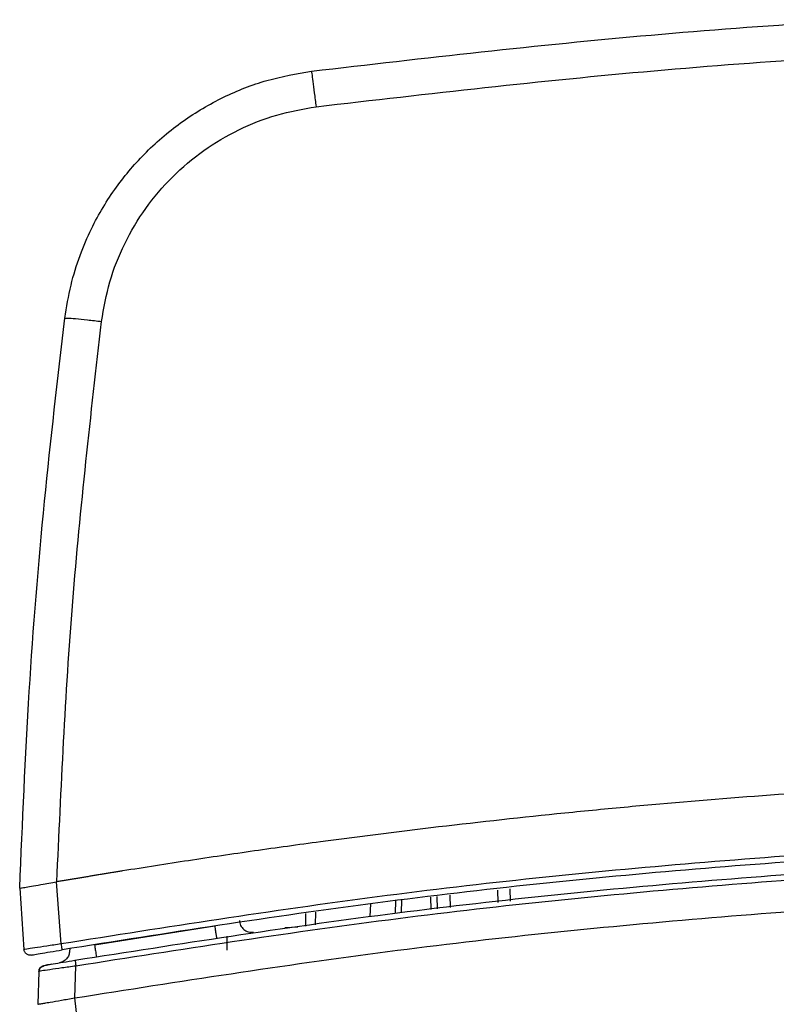
# Model space of a CAD drawing. Units: inches. Extents: x 0.4 to 10.6, y 0.4 to 8.1.
# Drawn here: x 7.1 to 7.2, y 3.2 to 3.3 of the extents above; entities that cross this region are included whole.
import ezdxf

# ---------------------------------------------------------------- set-up
doc = ezdxf.new("R2010")
doc.units = ezdxf.units.IN
doc.header["$MEASUREMENT"] = 0

msp = doc.modelspace()

# ---------------------------------------------------------------- linework, layer by layer
at = {"color": 7, "linetype": 'Continuous', "lineweight": 25}
for p, q in [((7.199551032113227, 3.309398748842001), (7.199551957467526, 3.309398748842002)), ((7.108054705803494, 3.200691255252251), (7.109757947393043, 3.200981739533032)), ((7.109757947393043, 3.200981739533032), (7.109781792857033, 3.200985784316818)), ((7.110309631301852, 3.193090913291933), (7.10975795020427, 3.200981723751775)), ((7.105061085995846, 3.200173337933902), (7.105061087824728, 3.200173393547624)), ((7.105062095114452, 3.200173304748616), (7.105606487000681, 3.192388138070794)), ((7.167428338046776, 3.198524445177886), (7.167373507764299, 3.200094579034507)), ((7.152799307348724, 3.196988487633158), (7.152840332961295, 3.19855519256898)), ((7.158056790103726, 3.199107731407319), (7.158097717221726, 3.197544787827439)), ((7.142645523478886, 3.197135401324102), (7.142603387433573, 3.195526290672755)), ((7.114563279716367, 3.19297979517698), (7.129837984930329, 3.19538940919381)), ((7.140411321509796, 3.195202937056285), (7.138730397594043, 3.195142401738737)), ((7.131418473067208, 3.192307303082002), (7.131418473067208, 3.194097194337175)), ((7.111416692073092, 3.192487940789849), (7.11140607433868, 3.192183888657886)), ((7.107494349717451, 3.189602322006731), (7.107348165844051, 3.185416163582221)), ((7.112070123092765, 3.186230265333579), (7.1122114145239, 3.190275562971451)), ((7.112020721330199, 3.186221873928616), (7.11244562664516, 3.182412603024522)), ((7.107348164573947, 3.18541612721122), (7.10734816584418, 3.185416163585922))]:
    msp.add_line(p, q, dxfattribs=at)
at = {"color": 1, "linetype": 'Continuous', "lineweight": 25}
for p, q in [((7.159712715859595, 3.199283130776765), (7.159769828919043, 3.197720349191013)), ((7.165860243587181, 3.198359804979514), (7.165805463957906, 3.199928488318219)), ((7.14961059729372, 3.19655993050314), (7.149662765779746, 3.198179704142506)), ((7.153588428830556, 3.197071340497353), (7.153629473681677, 3.198638780123717)), ((7.157272014897164, 3.199024606257596), (7.157312922987956, 3.197462389297469)), ((7.141370302605726, 3.196945623531796), (7.141387517150855, 3.195346936553515))]:
    msp.add_line(p, q, dxfattribs=at)
at = {"color": 7, "linetype": 'Continuous', "lineweight": 25}
for points, knots in [([(7.142143705761112, 3.304043094081485), (7.156513280941314, 3.305702395570313), (7.185253437166677, 3.30902111469846), (7.228583256260718, 3.311674779986401), (7.271978564883112, 3.312630556148561), (7.315376935345347, 3.311675803000075), (7.358715917065876, 3.309022446334328), (7.387464138413015, 3.305702916893908), (7.401838752184326, 3.304043094081486)], [0, 0, 0, 0, 0.1666375020686806, 0.3332866687009832, 0.4999475008537384, 0.6666199994835749, 0.8333041655469198, 0.9999999999999999, 0.9999999999999999, 0.9999999999999999, 0.9999999999999999]), ([(7.142720771368783, 3.299521729262592), (7.157026759688742, 3.301173400922899), (7.18564148490321, 3.30447706157515), (7.228783353276738, 3.307118641306562), (7.271991468456914, 3.308069750906197), (7.315199511312769, 3.307118712821114), (7.358341192663428, 3.304477175321769), (7.386955755733103, 3.301173519410308), (7.401261656193946, 3.299521850904618)], [0, 0, 0, 0, 0.1666404877588838, 0.3333129917471618, 0.5000011000988944, 0.6666888805049679, 0.8333605274217541, 1, 1, 1, 1]), ([(7.110801461513196, 3.272639126321175), (7.111026739708957, 3.274043505311802), (7.111461802651112, 3.276755677492948), (7.112654299045578, 3.280554721942893), (7.114457909569323, 3.284798922152886), (7.117163734845119, 3.289313943442159), (7.121095588741675, 3.293927829964097), (7.125687586326218, 3.297800775212909), (7.130871537599887, 3.300844660119347), (7.136387431500992, 3.303033703277446), (7.140235391741731, 3.303708461897922), (7.142143705761193, 3.304043094080857)], [0, 0, 0, 0, 0.08936311434753237, 0.1725803037294961, 0.249650376138064, 0.3791036121496836, 0.5017974465242361, 0.6293465912186104, 0.7548951509902581, 0.8784454645214537, 1, 1, 1, 1]), ([(7.142143705761065, 3.304043094081844), (7.142152165029821, 3.303975818810845), (7.142169083540513, 3.303841268482136), (7.142301430884167, 3.302803483458276), (7.142491594094008, 3.301314393539147), (7.142644378863252, 3.300119284651965), (7.142720771368937, 3.299521729261393)], [0, 0, 0, 0, 0.2500003963491749, 0.5000000001012387, 0.7499996038602273, 1, 1, 1, 1]), ([(7.115461915063586, 3.272213930867671), (7.115757535614523, 3.27390941897928), (7.116351304282821, 3.27731489168731), (7.118292937007112, 3.28216769646605), (7.120963138306684, 3.286673647335892), (7.12436371074131, 3.290676882950031), (7.128366554730082, 3.294060601767428), (7.132850764188623, 3.296708162626054), (7.137665508895822, 3.298632708625567), (7.141040762072332, 3.299226277109288), (7.142720772329413, 3.299521721951136)], [0, 0, 0, 0, 0.1242353401735735, 0.2495328970089117, 0.3755266156573648, 0.5017173438718873, 0.6275857659265638, 0.75274778090737, 0.8769318203884221, 1, 1, 1, 1]), ([(7.105061087824728, 3.200173393547624), (7.105415019391908, 3.208518812760867), (7.106111313916374, 3.224936872751537), (7.10805278473654, 3.249105236422231), (7.10989579372213, 3.264884891172879), (7.11080146151275, 3.27263912632123)], [0, 0, 0, 0, 0.3445968514043135, 0.6779302075052008, 0.9999999999999999, 0.9999999999999999, 0.9999999999999999, 0.9999999999999999]), ([(7.109781792857033, 3.20098578431682), (7.110320560476516, 3.212868228333688), (7.111400021061028, 3.236675579592488), (7.114106341181974, 3.260353734867625), (7.115461914763364, 3.272213928899571)], [0, 0, 0, 0, 0.4991081908986489, 1, 1, 1, 1]), ([(7.110801461512877, 3.272639126321215), (7.110873613664853, 3.27265107001109), (7.111017917717568, 3.272674957349251), (7.112095297167294, 3.272592495024838), (7.113632218790824, 3.272436442168143), (7.114852015598108, 3.272288101387249), (7.115461915063586, 3.272213930867671)], [0, 0, 0, 0, 0.2500004352912759, 0.5000000000686321, 0.7499995647832121, 1, 1, 1, 1]), ([(7.434200655334703, 3.200985780388613), (7.432874462115539, 3.201209245906494), (7.431382495096848, 3.201460644554652), (7.42972381780561, 3.201734346176915), (7.429226178099052, 3.201816229066573), (7.428728494480312, 3.201897844845275), (7.428230768874235, 3.201979204110144), (7.427733000934229, 3.202060303994139), (7.427235190929016, 3.202141145236344), (7.426239486609727, 3.202302310050029), (7.422753768588937, 3.202861860566225), (7.416773257210881, 3.203790023546012), (7.406127792560293, 3.205351605783127), (7.395463170179753, 3.206780301563066), (7.384782041180956, 3.208075754804713), (7.374090508086415, 3.209282314860537), (7.36338424707845, 3.210355423092448), (7.34998629744826, 3.211529667168626), (7.339256566110193, 3.212335282499759), (7.320463164250191, 3.213510725964968), (7.296268173564623, 3.21451938366315), (7.263975898239086, 3.214790224115927), (7.231686408307874, 3.213985583580301), (7.204813852251256, 3.212420041138409), (7.186042102726303, 3.210855119101393), (7.167298060062644, 3.209056795092738), (7.151131768598908, 3.207165699916174), (7.134881483122384, 3.204917880338091), (7.126504089348226, 3.20368447317584), (7.120751887355618, 3.202786202940617), (7.117616134951873, 3.202281610139009), (7.11709352444363, 3.202197221122825), (7.116570960086629, 3.202112546920845), (7.116048442010854, 3.202027587554166), (7.115525970378778, 3.201942343049245), (7.11500354534419, 3.201856813431023), (7.114481167063052, 3.201770998725722), (7.113958835691238, 3.201684898956335), (7.113436551382713, 3.201598514158113), (7.112914314299084, 3.201511844320977), (7.112392124573212, 3.201424889604408), (7.111869982445217, 3.201337649535485), (7.111347887754843, 3.201250126001903), (7.110825824240994, 3.20116230912202), (7.110303787614584, 3.201074224812579), (7.109955792190516, 3.201015259126091), (7.109781794452567, 3.200985776278456)], [0, 0, 0, 0, 0.0123784709738101, 0.01392577655192108, 0.01547308213003181, 0.01702038770814187, 0.01856769328625263, 0.02011499886436286, 0.02166230444247313, 0.02320961002058403, 0.02939883546979102, 0.05415593802561453, 0.07891304058132743, 0.1284285307020609, 0.1531856332576958, 0.177942735813658, 0.2274582259397635, 0.2522153284963121, 0.3017308186254746, 0.3264879211822198, 0.4255291862442711, 0.5245704512937709, 0.6236666569135905, 0.7227628624919588, 0.772278352621471, 0.7970354551782445, 0.8960767202413642, 0.9220525699233929, 0.948028419605293, 0.9740131781365408, 0.9756373339450892, 0.9772614897536375, 0.9788856455621863, 0.9805098013707356, 0.9821339571792838, 0.983758112987833, 0.9853822687963817, 0.9870064246049307, 0.9886305804134795, 0.9902547362220281, 0.9918788920305769, 0.9935030478391258, 0.995127203647674, 0.9967513594562225, 0.9983756794861883, 1, 1, 1, 1]), ([(7.433672828070357, 3.193090907523735), (7.420299205423087, 3.195203281530277), (7.393552598678888, 3.199427928683842), (7.353139703008019, 3.203610808571674), (7.31260408602131, 3.20620713021148), (7.271991579300131, 3.207055653146213), (7.231379008505835, 3.206207169995545), (7.190843218252319, 3.203610867342428), (7.150430096499691, 3.199427976912228), (7.123683329806379, 3.195203300977106), (7.110309631306578, 3.193090913230821)], [0, 0, 0, 0, 0.1250066063016836, 0.2500072439130998, 0.3750039686947798, 0.4999988526465904, 0.624993948918525, 0.7499912564767144, 0.8749926824227895, 1, 1, 1, 1]), ([(7.433545160779021, 3.192342187604851), (7.420181670251245, 3.194452896561242), (7.393455011415113, 3.198674263580778), (7.353072007364257, 3.202853833111294), (7.312566088250623, 3.205447981850809), (7.271983725074804, 3.206295547204367), (7.231402354705629, 3.205447361588788), (7.190899402179531, 3.202852847281939), (7.150521313359516, 3.198673377432448), (7.123798530926532, 3.194452567664529), (7.110437300813666, 3.192342188226564)], [0, 0, 0, 0, 0.12501054972399, 0.2500180852035573, 0.3750226064574829, 0.5000241135045519, 0.6250226063635513, 0.7500180850532667, 0.8750105495924859, 0.9999999999999999, 0.9999999999999999, 0.9999999999999999, 0.9999999999999999]), ([(7.271991224641429, 3.203678240083201), (7.258613416506621, 3.203518257076777), (7.231857852069029, 3.203198291683778), (7.191799929206889, 3.200560846438014), (7.151862865803246, 3.19648807255691), (7.125428478348054, 3.192346386043348), (7.112211413660908, 3.190275563004364)], [0, 0, 0, 0, 0.2500032936376495, 0.500005618643063, 0.7500052500627832, 0.9999999999999999, 0.9999999999999999, 0.9999999999999999, 0.9999999999999999]), ([(7.105061087900147, 3.200173393712761), (7.105101961528097, 3.200180672158509), (7.105184423233611, 3.200195356273427), (7.105828044883665, 3.200306519343679), (7.106780514680947, 3.200473137571124), (7.107616409021203, 3.20061622704329), (7.108054705803494, 3.200691255252251)], [0, 0, 0, 0, 0.2489744469707662, 0.5023008369078593, 0.7390340725769364, 1, 1, 1, 1]), ([(7.129837984957759, 3.195389409488143), (7.12987121142049, 3.195167171826178), (7.129937667825009, 3.194722673232305), (7.130011058448359, 3.194231775268171), (7.130054845422881, 3.193938876676414), (7.130060025350754, 3.193904210573773), (7.130062615320593, 3.193886877482947)], [0, 0, 0, 0, 0.2796245674359429, 0.5592784136492005, 0.7796387045899333, 1, 1, 1, 1]), ([(7.110309632857758, 3.193090913389246), (7.109695541796904, 3.192996731700282), (7.108467373047334, 3.192808370373206), (7.106914388902758, 3.192572903276589), (7.105821510363314, 3.192410901038671), (7.105678218100084, 3.19239573172336), (7.105606487001066, 3.192388138070821)], [0, 0, 0, 0, 0.2496444340545646, 0.4992834319766558, 0.749344808215159, 1, 1, 1, 1]), ([(7.110309632857758, 3.193090913389246), (7.110328511761725, 3.19298016675907), (7.110366271545792, 3.192758661906414), (7.110407979560277, 3.192514046332258), (7.11043287108753, 3.192368096665522), (7.11043582425073, 3.192350824299881), (7.110437300835712, 3.192342188097278)], [0, 0, 0, 0, 0.2796246160138174, 0.5592785014815023, 0.7796387459881866, 0.9999999999999999, 0.9999999999999999, 0.9999999999999999, 0.9999999999999999]), ([(7.10652748544672, 3.191667411837996), (7.106586955821027, 3.191677814557969), (7.106705781867138, 3.191698599933837), (7.107614182191997, 3.191856825043457), (7.108905034259931, 3.192080215716922), (7.109926573766273, 3.192254868924305), (7.110437300813666, 3.192342188226564)], [0, 0, 0, 0, 0.2505594936591133, 0.5006357248316803, 0.7503387384955382, 1, 1, 1, 1]), ([(7.114563279716342, 3.192979795176175), (7.114600073763889, 3.192758136848957), (7.114673665710276, 3.192314796993201), (7.114754933691412, 3.191825194986411), (7.114803420201765, 3.191533071483435), (7.114809156031064, 3.191498497269367), (7.114812023952246, 3.191481210122947)], [0, 0, 0, 0, 0.279624614089296, 0.5592784969213002, 0.7796387464037197, 1, 1, 1, 1]), ([(7.109159983530214, 3.190525643245707), (7.108904589313573, 3.190477366891535), (7.108423217221035, 3.190386374660259), (7.107935391119557, 3.190211943897641), (7.107624957500178, 3.190021444827042), (7.107545756723123, 3.189823664191444), (7.107510432738578, 3.189735452934241)], [0, 0, 0, 0, 0.3083470202679366, 0.5811785886375739, 0.8132033344510176, 1, 1, 1, 1]), ([(7.108146862796341, 3.190350687124993), (7.108161670485744, 3.190353252916469), (7.108191296335523, 3.190358386313769), (7.108511293660179, 3.190413787834688), (7.109251488619514, 3.190541582985461), (7.110563785936061, 3.190766719454267), (7.111578841723325, 3.190938726618958), (7.112084898629437, 3.191024480933828)], [0, 0, 0, 0, 0.1262938967698157, 0.2526770998472165, 0.5031084144603464, 0.7522742871810862, 1, 1, 1, 1]), ([(7.112084898646735, 3.191024480834285), (7.11208726170343, 3.191010477726266), (7.112091988064069, 3.190982470045086), (7.11212564381057, 3.190783234312691), (7.112167240066003, 3.190537016068898), (7.112196688947567, 3.190362714159248), (7.112211413421538, 3.190275563007986)], [0, 0, 0, 0, 0.2796246415094697, 0.559278540102156, 0.7796387733609896, 1, 1, 1, 1]), ([(7.112211413421538, 3.190275563007986), (7.111605039236759, 3.190192927649004), (7.110387702872958, 3.190027031689132), (7.108815910430314, 3.189804982901014), (7.10793031738045, 3.189675047940557), (7.10754910247841, 3.189615311337796), (7.10751260348199, 3.189606652465091), (7.107494349717601, 3.189602322016647)], [0, 0, 0, 0, 0.2469249547103018, 0.4957182116971731, 0.7466779590156769, 0.8733093700047312, 1, 1, 1, 1]), ([(7.107348165844591, 3.185416163596277), (7.107368221910179, 3.185419723838891), (7.107408445355236, 3.185426864083946), (7.107731362591253, 3.185483049628479), (7.108220172601803, 3.185568566111079), (7.108682786464647, 3.185648736674742), (7.108918973071354, 3.185689667599883)], [0, 0, 0, 0, 0.2498966913567765, 0.5011803431755804, 0.7453285956889447, 1, 1, 1, 1]), ([(7.108918973071354, 3.185689667599883), (7.109384737187914, 3.185770240224088), (7.110313355173188, 3.185930882028165), (7.111452792364268, 3.186125073499417), (7.112020725486835, 3.186221864941287)], [0, 0, 0, 0, 0.5015669779661048, 1, 1, 1, 1]), ([(7.112020725486835, 3.186221864941287), (7.112028958068431, 3.186223266124049), (7.112045423228868, 3.186226068489106), (7.112061889805718, 3.186228866385577), (7.112070123092765, 3.186230265333579)], [0, 0, 0, 0, 0.5000000836221049, 1, 1, 1, 1])]:
    msp.add_open_spline(points, degree=3, knots=knots, dxfattribs=at)
for points in [[(7.112084898629437, 3.191024480933828), (7.12531270126556, 3.193097043105151), (7.151768306537808, 3.197242167447798), (7.191737171908724, 3.201318254171379), (7.231826540553181, 3.203957800288694), (7.258602996071826, 3.204278012710374), (7.271991223831147, 3.204438118921214)], [(7.112070123379018, 3.186230263649246), (7.125298149494175, 3.188313576617765), (7.151754201734791, 3.192480202556426), (7.191726680401853, 3.196577544489406), (7.231820908019341, 3.199230878152593), (7.258601121984242, 3.199552765699075), (7.271991228973259, 3.199713709472396)], [(7.132977898044869, 3.196083416098695), (7.13298844163708, 3.195973525298529), (7.133009528821503, 3.195753743698195), (7.133127381956504, 3.195441610877976), (7.133302812267241, 3.19515987010831), (7.133534390701939, 3.19492123015538), (7.133810329274471, 3.194735662101176), (7.134118723776316, 3.194612997980712), (7.134446813511221, 3.194552389526367), (7.134666849816686, 3.194570628097282), (7.134776867969419, 3.19457974738274)], [(7.106527485446716, 3.191667411838014), (7.106472812741384, 3.191661239822037), (7.106363467330717, 3.191648895790082), (7.106199111760093, 3.191674090733899), (7.106043581151651, 3.191730400644658), (7.105903182035807, 3.191818453584253), (7.105783959354229, 3.191933567371865), (7.105691911183428, 3.192070999938835), (7.105627943972359, 3.192224478714883), (7.105613639324697, 3.192333584952165), (7.105606487000865, 3.192388138070807)], [(7.111406074333844, 3.192183888535898), (7.111382001910385, 3.192005133976479), (7.111333857063467, 3.191647624857642), (7.11103884298542, 3.191184588874871), (7.110619573616609, 3.190830119096237), (7.110271756019891, 3.190734444565928), (7.110097847221533, 3.190686607300774)], [(7.107494349716451, 3.189602322006766), (7.107506353883737, 3.189691564732695), (7.107530362218312, 3.189870050184552), (7.107677454727913, 3.190101320972322), (7.107886534963051, 3.190278543541231), (7.108060086851897, 3.190326639263827), (7.108146862796319, 3.190350687125124)]]:
    msp.add_open_spline(points, degree=3, dxfattribs=at)

doc.saveas('drawing.dxf')
